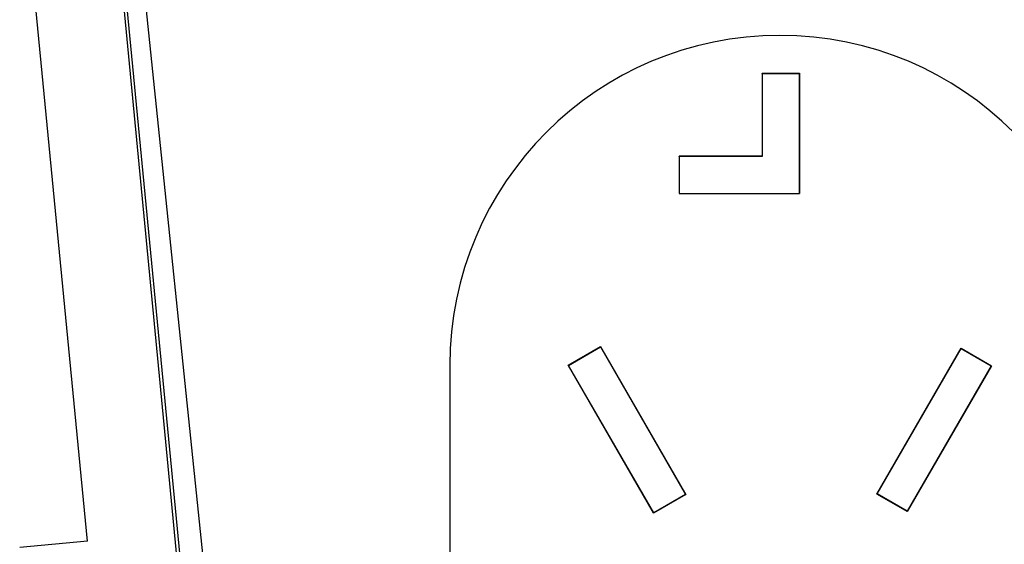
# Model space of a CAD drawing. Units: inches. Extents: x 0 to 17, y 0 to 11.
# Drawn here: x 1.6 to 2.4, y 6.5 to 6.9 of the extents above; entities that cross this region are included whole.
import ezdxf

# ---------------------------------------------------------------- set-up
doc = ezdxf.new("R2010")
doc.units = ezdxf.units.IN
doc.header["$MEASUREMENT"] = 0
doc.layers.add('geom', color=7, linetype='Continuous')

msp = doc.modelspace()

# ---------------------------------------------------------------- linework, layer by layer
at = {"layer": 'geom', "color": 7}
for p, q in [((1.6505, 6.99105), (1.89107, 4.4995)), ((1.65293, 6.99128), (1.88411, 4.59707)), ((1.6295, 6.48018), (1.5812, 6.98043)), ((1.90732, 4.68242), (1.66852, 6.98688)), ((2.17011, 6.85452), (2.16994, 6.8547)), ((2.16994, 6.8547), (2.16994, 6.78822)), ((2.16994, 6.8547), (2.19983, 6.8547)), ((2.17011, 6.85452), (2.17011, 6.78805)), ((2.17011, 6.85452), (2.19965, 6.85452)), ((2.19965, 6.85452), (2.19983, 6.8547)), ((2.19965, 6.85452), (2.19965, 6.75851)), ((2.19983, 6.8547), (2.19983, 6.75833)), ((2.10364, 6.78805), (2.10346, 6.78822)), ((2.16994, 6.78822), (2.10346, 6.78822)), ((2.10346, 6.78822), (2.10346, 6.75833)), ((2.17011, 6.78805), (2.10364, 6.78805)), ((2.10364, 6.78805), (2.10364, 6.75851)), ((2.17011, 6.78805), (2.16994, 6.78822)), ((2.10364, 6.75851), (2.10346, 6.75833)), ((2.10346, 6.75833), (2.19983, 6.75833)), ((2.10364, 6.75851), (2.19965, 6.75851)), ((2.19965, 6.75851), (2.19983, 6.75833)), ((2.01477, 6.62087), (2.04066, 6.63582)), ((2.01501, 6.62081), (2.04059, 6.63558)), ((2.04059, 6.63558), (2.04066, 6.63582)), ((2.04059, 6.63558), (2.10876, 6.51751)), ((2.04066, 6.63582), (2.109, 6.51745)), ((2.26201, 6.51778), (2.32944, 6.63457)), ((2.26225, 6.51785), (2.32951, 6.63434)), ((2.32951, 6.63434), (2.32944, 6.63457)), ((2.32944, 6.63457), (2.35375, 6.62054)), ((2.32951, 6.63434), (2.35351, 6.62047)), ((1.91979, 6.62061), (1.91979, 6.06113)), ((2.01501, 6.62081), (2.01477, 6.62087)), ((2.08311, 6.5025), (2.01477, 6.62087)), ((2.08317, 6.50274), (2.01501, 6.62081)), ((2.35351, 6.62047), (2.28626, 6.50398)), ((2.35375, 6.62054), (2.28632, 6.50375)), ((2.35351, 6.62047), (2.35375, 6.62054)), ((2.109, 6.51745), (2.08311, 6.5025)), ((2.10876, 6.51751), (2.08317, 6.50274)), ((2.10876, 6.51751), (2.109, 6.51745)), ((2.26225, 6.51785), (2.26201, 6.51778)), ((2.28632, 6.50375), (2.26201, 6.51778)), ((2.28626, 6.50398), (2.26225, 6.51785)), ((2.08317, 6.50274), (2.08311, 6.5025)), ((2.28626, 6.50398), (2.28632, 6.50375)), ((1.6295, 6.48018), (1.57528, 6.47495))]:
    msp.add_line(p, q, dxfattribs=at)
msp.add_arc((2.18426, 6.62061), 0.26448, 0, 180, dxfattribs=at)

doc.saveas('drawing.dxf')
